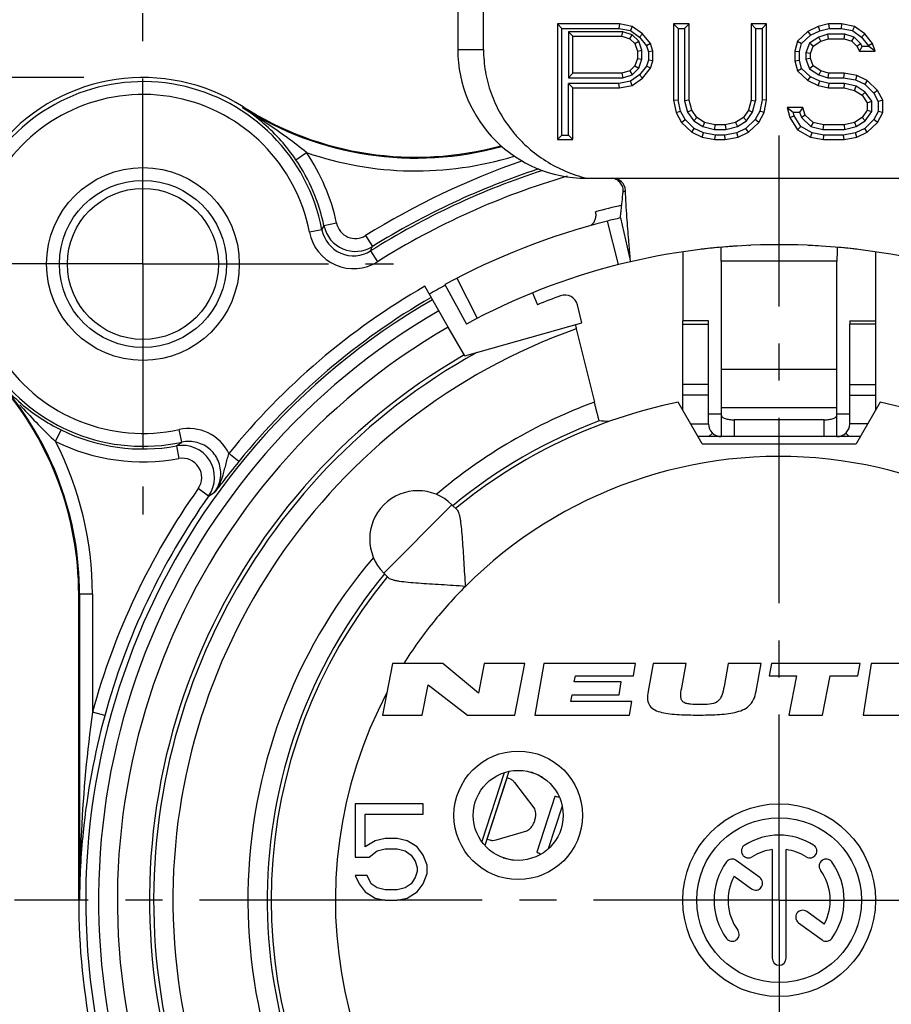
# Model space of a CAD drawing. Units: millimetres. Extents: x 0 to 420, y 0 to 297.
# Drawn here: x 47 to 88, y 209 to 255 of the extents above; entities that cross this region are included whole.
import ezdxf

# ---------------------------------------------------------------- set-up
doc = ezdxf.new("R2010")
doc.units = ezdxf.units.MM
doc.header["$LTSCALE"] = 23.1
doc.linetypes.add('CENTER', pattern=[0.6, 0.375, -0.075, 0.075, -0.075])
doc.layers.get('0').update_dxf_attribs({"linetype": 'CONTINUOUS'})
for name, color, linetype in [('AUSFORMSCHRAEGEN', 7, 'CONTINUOUS'), ('BEZUGSACHSEN', 7, 'CONTINUOUS'), ('DEFAULT_1', 7, 'CENTER'), ('FASEN', 7, 'CONTINUOUS'), ('RUNDUNGEN', 7, 'CONTINUOUS'), ('ZEICHNUNGSBEMASSUNGEN', 7, 'CONTINUOUS')]:
    doc.layers.add(name, color=color, linetype=linetype)
doc.styles.get("Standard").update_dxf_attribs({"font": 'arialn.ttf'})
doc.dimstyles.new('DIMSTYLE_1', dxfattribs={"dimtxt": 3.5, "dimasz": 3.5, "dimexe": 1.5, "dimexo": 1, "dimgap": 0.875, "dimtad": 1, "dimlfac": 0.333333, "dimdsep": 46, "dimtxsty": 'STANDARD', "dimblk": '_FILLED', "dimblk1": '_FILLED', "dimblk2": '_FILLED', "dimcen": 0.09, "dimclrt": 7, "dimazin": 2, "dimtp": 0.2, "dimtm": 0.2, "dimtfac": 1, "dimtofl": 0, "dimtmove": 0, "dimatfit": 3, "dimldrblk": '_FILLED', "dimfxl": 1, "dimtolj": 1, "dimarcsym": 0})

# ---------------------------------------------------------------- blocks, each defined once
blk = doc.blocks.new('_FILLED')
at = {"color": 0, "linetype": 'BYBLOCK'}
blk.add_solid([(0, 0), (-1, 0.125), (-1, -0.125)], dxfattribs=at)
blk = doc.blocks.new('*D0')
at = {"layer": 'ZEICHNUNGSBEMASSUNGEN', "color": 7}
for p, q in [((44.034, 247.206), (44.034, 275.452)), ((119.934, 187.825), (119.934, 275.452)), ((44.034, 273.952), (81.984, 273.952)), ((119.934, 273.952), (81.984, 273.952))]:
    blk.add_line(p, q, dxfattribs=at)
at = {"layer": 'ZEICHNUNGSBEMASSUNGEN', "color": 7, "xscale": 3.5, "yscale": 3.5, "zscale": 3.5, "rotation": 180}
blk.add_blockref('_FILLED', (44.034, 273.952), dxfattribs=at)
at = {"layer": 'ZEICHNUNGSBEMASSUNGEN', "color": 7, "xscale": 3.5, "yscale": 3.5, "zscale": 3.5}
blk.add_blockref('_FILLED', (119.934, 273.952), dxfattribs=at)
at = {"layer": 'ZEICHNUNGSBEMASSUNGEN', "color": 7, "insert": (81.984, 278.327), "char_height": 3.5, "width": 24.612, "attachment_point": 2, "line_spacing_factor": 0.9}
blk.add_mtext('25,3{\\ftxt;\\W0.0001;\\H0.0001;\\~}{\\ftxt;\\W1.0;\\H3.5; }[0.996]', dxfattribs=at)
blk = doc.blocks.new('*D1')
at = {"layer": 'ZEICHNUNGSBEMASSUNGEN', "color": 7}
for p, q in [((43.008, 252.448), (32.576, 252.448)), ((34.076, 252.448), (34.076, 214.498)), ((49.971, 252.448), (44.902, 252.448)), ((34.076, 176.548), (34.076, 214.498)), ((91.177, 176.548), (32.576, 176.548))]:
    blk.add_line(p, q, dxfattribs=at)
at = {"layer": 'ZEICHNUNGSBEMASSUNGEN', "color": 7, "xscale": 3.5, "yscale": 3.5, "zscale": 3.5}
for p, rotation in [((34.076, 252.448), 90), ((34.076, 176.548), 270)]:
    blk.add_blockref('_FILLED', p, dxfattribs=dict(at, rotation=rotation))
at = {"layer": 'ZEICHNUNGSBEMASSUNGEN', "color": 7, "insert": (29.701, 214.498), "char_height": 3.5, "width": 24.612, "attachment_point": 2, "rotation": 90, "line_spacing_factor": 0.9}
blk.add_mtext('25,3{\\ftxt;\\W0.0001;\\H0.0001;\\~}{\\ftxt;\\W1.0;\\H3.5; }[0.996]', dxfattribs=at)

msp = doc.modelspace()

# ---------------------------------------------------------------- linework, layer by layer
at = {"color": 7}
for p, q in [((67.4344, 256.2004), (67.4344, 253.7518)), ((68.6344, 253.7519), (68.6344, 256.2004)), ((72.0844, 254.9518), (72.0844, 249.5518)), ((72.0844, 254.9518), (72.2944, 254.7418)), ((74.9775, 254.9518), (72.0844, 254.9518)), ((72.2944, 249.7619), (72.2944, 254.7418)), ((72.2944, 254.7418), (74.9576, 254.7418)), ((74.9775, 254.9518), (74.9576, 254.7418)), ((74.9576, 254.7418), (75.4956, 254.6392)), ((75.5802, 254.8369), (74.9775, 254.9518)), ((75.5802, 254.8369), (75.4956, 254.6392)), ((75.4956, 254.6392), (75.9158, 254.3388)), ((76.0624, 254.4923), (75.5802, 254.8369)), ((77.5089, 254.9518), (77.5089, 251.3901)), ((77.5089, 254.9518), (77.719, 254.7418)), ((78.2322, 254.9518), (77.5089, 254.9518)), ((77.719, 254.7418), (77.719, 251.4119)), ((77.719, 254.7418), (78.0221, 254.7418)), ((78.2322, 254.9518), (78.0221, 254.7418)), ((78.0221, 254.7418), (78.0221, 251.363)), ((78.2322, 251.3901), (78.2322, 254.9518)), ((81.1253, 254.9518), (81.1253, 251.3901)), ((81.1253, 254.9518), (81.3354, 254.7418)), ((81.8486, 254.9518), (81.1253, 254.9518)), ((81.3354, 254.7418), (81.3354, 251.363)), ((81.3354, 254.7418), (81.6385, 254.7418)), ((81.8486, 254.9518), (81.6385, 254.7418)), ((81.6385, 254.7418), (81.6385, 251.4119)), ((81.8486, 251.3901), (81.8486, 254.9518)), ((84.2595, 254.8369), (83.7773, 254.6072)), ((83.898, 254.432), (84.3298, 254.6377)), ((84.7417, 254.9518), (84.2595, 254.8369)), ((84.2595, 254.8369), (84.3298, 254.6377)), ((84.3298, 254.6377), (84.7664, 254.7418)), ((84.7417, 254.9518), (84.7664, 254.7418)), ((85.3444, 254.9518), (84.7417, 254.9518)), ((84.7664, 254.7418), (85.3246, 254.7418)), ((85.3444, 254.9518), (85.3246, 254.7418)), ((85.3246, 254.7418), (85.8625, 254.6392)), ((85.9471, 254.8369), (85.3444, 254.9518)), ((85.9471, 254.8369), (85.8625, 254.6392)), ((85.8625, 254.6392), (86.2828, 254.3388)), ((86.4293, 254.4923), (85.9471, 254.8369)), ((72.5976, 254.5874), (72.5976, 252.4439)), ((72.8076, 254.3774), (72.5976, 254.5874)), ((75.1306, 254.5874), (72.5976, 254.5874)), ((72.8076, 252.654), (72.8076, 254.3774)), ((72.8076, 254.3774), (75.098, 254.3774)), ((75.098, 254.3774), (75.1306, 254.5874)), ((75.098, 254.3774), (75.4597, 254.2625)), ((75.5695, 254.448), (75.1306, 254.5874)), ((75.4597, 254.2625), (75.5695, 254.448)), ((75.4597, 254.2625), (75.7007, 254.0327)), ((75.8823, 254.1498), (75.5695, 254.448)), ((76.0624, 254.4923), (75.9158, 254.3388)), ((75.9158, 254.3388), (76.2373, 253.9303)), ((76.424, 254.0327), (76.0624, 254.4923)), ((83.7773, 254.6072), (83.2951, 254.1476)), ((83.4832, 254.0366), (83.898, 254.432)), ((83.7773, 254.6072), (83.898, 254.432)), ((84.2904, 254.3395), (83.8442, 254.056)), ((84.7091, 254.4725), (84.2904, 254.3395)), ((84.3801, 254.1476), (84.2904, 254.3395)), ((84.3801, 254.1476), (84.7417, 254.2625)), ((84.7417, 254.2625), (84.7091, 254.4725)), ((85.4975, 254.4725), (84.7091, 254.4725)), ((84.7417, 254.2625), (85.465, 254.2625)), ((85.465, 254.2625), (85.4975, 254.4725)), ((85.465, 254.2625), (85.8266, 254.1476)), ((85.9364, 254.3331), (85.4975, 254.4725)), ((85.8266, 254.1476), (85.9364, 254.3331)), ((86.2377, 254.046), (85.9364, 254.3331)), ((86.4293, 254.4923), (86.2828, 254.3388)), ((86.2828, 254.3388), (86.6042, 253.9303)), ((86.791, 254.0327), (86.4293, 254.4923)), ((67.4344, 253.7518), (68.6344, 253.7518)), ((75.7007, 254.0327), (75.8823, 254.1498)), ((75.7007, 254.0327), (75.8213, 253.688)), ((75.8213, 253.688), (76.0314, 253.7237)), ((76.0314, 253.7237), (75.8823, 254.1498)), ((76.0314, 253.3076), (76.0314, 253.7237)), ((76.424, 254.0327), (76.2373, 253.9303)), ((76.2373, 253.9303), (76.3345, 253.6523)), ((76.5446, 253.688), (76.424, 254.0327)), ((83.2951, 254.1476), (83.1746, 253.688)), ((83.2951, 254.1476), (83.4832, 254.0366)), ((83.3847, 253.6609), (83.4832, 254.0366)), ((83.8442, 254.056), (83.6878, 253.6088)), ((84.0184, 253.9178), (83.8442, 254.056)), ((83.8979, 253.5731), (84.0184, 253.9178)), ((84.0184, 253.9178), (84.3801, 254.1476)), ((85.8266, 254.1476), (86.0677, 253.9178)), ((86.0677, 253.9178), (86.2377, 254.046)), ((86.0677, 253.9178), (86.1882, 253.688)), ((86.1882, 253.688), (86.3153, 253.8981)), ((86.3153, 253.8981), (86.2377, 254.046)), ((86.6155, 253.8981), (86.3153, 253.8981)), ((86.791, 254.0327), (86.6042, 253.9303)), ((86.6042, 253.9303), (86.6155, 253.8981)), ((86.9115, 253.688), (86.6155, 253.8981)), ((86.9115, 253.688), (86.791, 254.0327)), ((75.8213, 253.3433), (75.7007, 252.9986)), ((75.8213, 253.688), (75.8213, 253.3433)), ((75.8213, 253.3433), (76.0314, 253.3076)), ((75.8823, 252.8815), (76.0314, 253.3076)), ((76.3345, 253.2641), (76.2373, 252.9861)), ((76.5446, 253.688), (76.3345, 253.6523)), ((76.3345, 253.6523), (76.3345, 253.2641)), ((76.5446, 253.2284), (76.3345, 253.2641)), ((76.5446, 253.2284), (76.5446, 253.688)), ((83.1746, 253.688), (83.1746, 253.2284)), ((83.1746, 253.688), (83.3847, 253.6609)), ((83.1746, 253.2284), (83.3847, 253.2555)), ((83.3847, 253.2555), (83.3847, 253.6609)), ((83.4832, 252.8798), (83.3847, 253.2555)), ((83.6878, 253.6088), (83.6878, 253.3076)), ((83.8979, 253.5731), (83.6878, 253.6088)), ((83.8979, 253.3433), (83.6878, 253.3076)), ((83.6878, 253.3076), (83.8442, 252.8605)), ((83.8979, 253.3433), (83.8979, 253.5731)), ((84.0184, 252.9986), (83.8979, 253.3433)), ((86.1882, 253.688), (86.9115, 253.688)), ((75.7007, 252.9986), (75.4597, 252.7689)), ((75.5695, 252.5833), (75.8823, 252.8815)), ((75.7007, 252.9986), (75.8823, 252.8815)), ((76.2373, 252.9861), (75.9158, 252.5776)), ((76.0624, 252.4242), (76.424, 252.8837)), ((76.424, 252.8837), (76.2373, 252.9861)), ((76.424, 252.8837), (76.5446, 253.2284)), ((83.1746, 253.2284), (83.2951, 252.7689)), ((83.2951, 252.7689), (83.4832, 252.8798)), ((83.898, 252.4845), (83.4832, 252.8798)), ((84.0184, 252.9986), (83.8442, 252.8605)), ((83.8442, 252.8605), (84.2904, 252.5769)), ((84.3801, 252.7689), (84.0184, 252.9986)), ((72.8076, 252.654), (72.5976, 252.4439)), ((72.5976, 252.4439), (75.1306, 252.4439)), ((75.098, 252.654), (72.8076, 252.654)), ((75.4597, 252.7689), (75.098, 252.654)), ((75.098, 252.654), (75.1306, 252.4439)), ((75.1306, 252.4439), (75.5695, 252.5833)), ((75.4597, 252.7689), (75.5695, 252.5833)), ((75.9158, 252.5776), (75.4956, 252.2772)), ((75.5802, 252.0795), (76.0624, 252.4242)), ((76.0624, 252.4242), (75.9158, 252.5776)), ((83.2951, 252.7689), (83.7773, 252.3093)), ((83.7773, 252.3093), (83.898, 252.4845)), ((84.3298, 252.2787), (83.898, 252.4845)), ((84.3801, 252.7689), (84.2904, 252.5769)), ((84.2904, 252.5769), (84.7091, 252.4439)), ((84.7417, 252.654), (84.3801, 252.7689)), ((84.7417, 252.654), (84.7091, 252.4439)), ((84.7091, 252.4439), (85.4451, 252.4439)), ((85.465, 252.654), (84.7417, 252.654)), ((85.465, 252.654), (85.4451, 252.4439)), ((85.4451, 252.4439), (86.0018, 252.3378)), ((86.0677, 252.5391), (85.465, 252.654)), ((86.0677, 252.5391), (86.0018, 252.3378)), ((86.0018, 252.3378), (86.4292, 252.1341)), ((86.5499, 252.3093), (86.0677, 252.5391)), ((72.5976, 249.7619), (72.5976, 252.1747)), ((72.8076, 251.9646), (72.5976, 252.1747)), ((74.9576, 252.1747), (72.5976, 252.1747)), ((72.8076, 249.5518), (72.8076, 251.9646)), ((72.8076, 251.9646), (74.9775, 251.9646)), ((75.4956, 252.2772), (74.9576, 252.1747)), ((74.9775, 251.9646), (74.9576, 252.1747)), ((74.9775, 251.9646), (75.5802, 252.0795)), ((75.5802, 252.0795), (75.4956, 252.2772)), ((83.7773, 252.3093), (84.2595, 252.0795)), ((84.2595, 252.0795), (84.3298, 252.2787)), ((84.2595, 252.0795), (84.7417, 251.9646)), ((84.7664, 252.1747), (84.3298, 252.2787)), ((84.7417, 251.9646), (84.7664, 252.1747)), ((84.7417, 251.9646), (85.465, 251.9646)), ((85.4896, 252.1747), (84.7664, 252.1747)), ((85.465, 251.9646), (85.4896, 252.1747)), ((85.465, 251.9646), (85.9471, 251.8497)), ((86.0301, 252.0459), (85.4896, 252.1747)), ((85.9471, 251.8497), (86.0301, 252.0459)), ((86.4569, 251.7747), (86.0301, 252.0459)), ((86.5499, 252.3093), (86.4292, 252.1341)), ((86.4292, 252.1341), (86.8621, 251.7215)), ((87.0321, 251.8497), (86.5499, 252.3093)), ((85.9471, 251.8497), (86.3088, 251.6199)), ((86.3088, 251.6199), (86.4569, 251.7747)), ((86.3088, 251.6199), (86.5499, 251.2752)), ((86.7599, 251.3414), (86.4569, 251.7747)), ((87.0321, 251.8497), (86.8621, 251.7215)), ((86.8621, 251.7215), (87.0631, 251.3384)), ((87.2732, 251.3901), (87.0321, 251.8497)), ((77.5089, 251.3901), (77.719, 251.4119)), ((77.5089, 251.3901), (77.6295, 250.8157)), ((77.8291, 250.8874), (77.719, 251.4119)), ((78.2322, 251.3901), (78.0221, 251.363)), ((78.0221, 251.363), (78.1591, 250.8409)), ((78.3528, 250.9306), (78.2322, 251.3901)), ((81.1253, 251.3901), (81.0048, 250.9306)), ((81.1253, 251.3901), (81.3354, 251.363)), ((81.1984, 250.8409), (81.3354, 251.363)), ((81.6385, 251.4119), (81.5285, 250.8874)), ((81.8486, 251.3901), (81.6385, 251.4119)), ((81.728, 250.8157), (81.8486, 251.3901)), ((82.813, 251.0454), (82.9335, 250.5859)), ((82.813, 251.0454), (83.0852, 250.8354)), ((83.5362, 251.0454), (82.813, 251.0454)), ((83.5362, 251.0454), (83.3872, 250.8354)), ((83.6568, 250.7008), (83.5362, 251.0454)), ((86.5499, 251.2752), (86.7599, 251.3414)), ((86.5499, 251.2752), (86.5499, 250.9306)), ((86.7599, 250.8644), (86.7599, 251.3414)), ((87.2732, 251.3901), (87.0631, 251.3384)), ((87.0631, 251.3384), (87.0631, 250.8674)), ((87.2732, 250.8157), (87.2732, 251.3901)), ((77.6295, 250.8157), (77.8291, 250.8874)), ((77.6295, 250.8157), (77.8706, 250.3561)), ((78.0405, 250.4843), (77.8291, 250.8874)), ((78.3528, 250.9306), (78.1591, 250.8409)), ((78.1591, 250.8409), (78.4458, 250.4311)), ((78.5938, 250.5859), (78.3528, 250.9306)), ((78.5938, 250.5859), (78.4458, 250.4311)), ((78.9555, 250.3561), (78.5938, 250.5859)), ((80.7637, 250.5859), (80.402, 250.3561)), ((81.0048, 250.9306), (80.7637, 250.5859)), ((80.7637, 250.5859), (80.9118, 250.4311)), ((80.9118, 250.4311), (81.1984, 250.8409)), ((81.0048, 250.9306), (81.1984, 250.8409)), ((81.5285, 250.8874), (81.317, 250.4843)), ((81.487, 250.3561), (81.728, 250.8157)), ((81.728, 250.8157), (81.5285, 250.8874)), ((82.9335, 250.5859), (83.1285, 250.6704)), ((82.9335, 250.5859), (83.2951, 250.0114)), ((83.1285, 250.6704), (83.0852, 250.8354)), ((83.0852, 250.8354), (83.3872, 250.8354)), ((83.445, 250.1677), (83.1285, 250.6704)), ((83.3872, 250.8354), (83.4752, 250.5836)), ((83.6568, 250.7008), (83.4752, 250.5836)), ((83.4752, 250.5836), (83.9145, 250.1649)), ((84.0184, 250.3561), (83.6568, 250.7008)), ((86.3088, 250.5859), (85.9471, 250.3561)), ((86.5499, 250.9306), (86.3088, 250.5859)), ((86.3088, 250.5859), (86.4569, 250.4311)), ((86.4569, 250.4311), (86.7599, 250.8644)), ((86.5499, 250.9306), (86.7599, 250.8644)), ((87.0631, 250.8674), (86.8621, 250.4843)), ((87.0321, 250.3561), (87.2732, 250.8157)), ((87.2732, 250.8157), (87.0631, 250.8674)), ((77.8706, 250.3561), (78.0405, 250.4843)), ((77.8706, 250.3561), (78.3528, 249.8965)), ((78.4734, 250.0717), (78.0405, 250.4843)), ((78.3528, 249.8965), (78.4734, 250.0717)), ((78.4458, 250.4311), (78.8725, 250.1599)), ((78.9009, 249.868), (78.4734, 250.0717)), ((78.9555, 250.3561), (78.8725, 250.1599)), ((78.8725, 250.1599), (79.413, 250.0311)), ((79.4377, 250.2412), (78.9555, 250.3561)), ((79.4377, 250.2412), (79.413, 250.0311)), ((79.9199, 250.2412), (79.4377, 250.2412)), ((80.402, 250.3561), (79.9199, 250.2412)), ((79.9199, 250.2412), (79.9445, 250.0311)), ((79.9445, 250.0311), (80.485, 250.1599)), ((80.402, 250.3561), (80.485, 250.1599)), ((80.8841, 250.0717), (80.4567, 249.868)), ((80.485, 250.1599), (80.9118, 250.4311)), ((81.317, 250.4843), (80.8841, 250.0717)), ((81.0048, 249.8965), (80.8841, 250.0717)), ((81.0048, 249.8965), (81.487, 250.3561)), ((81.487, 250.3561), (81.317, 250.4843)), ((83.2951, 250.0114), (83.445, 250.1677)), ((83.9717, 249.8665), (83.445, 250.1677)), ((84.0184, 250.3561), (83.9145, 250.1649)), ((83.9145, 250.1649), (84.4759, 250.0311)), ((84.5006, 250.2412), (84.0184, 250.3561)), ((84.5006, 250.2412), (84.4759, 250.0311)), ((85.465, 250.2412), (84.5006, 250.2412)), ((85.9471, 250.3561), (85.465, 250.2412)), ((85.465, 250.2412), (85.4896, 250.0311)), ((85.4896, 250.0311), (86.0301, 250.1599)), ((85.9471, 250.3561), (86.0301, 250.1599)), ((86.4292, 250.0717), (86.0018, 249.868)), ((86.0301, 250.1599), (86.4569, 250.4311)), ((86.8621, 250.4843), (86.4292, 250.0717)), ((86.5499, 249.8965), (86.4292, 250.0717)), ((86.5499, 249.8965), (87.0321, 250.3561)), ((87.0321, 250.3561), (86.8621, 250.4843)), ((72.0844, 249.5518), (72.2944, 249.7619)), ((72.2944, 249.7619), (72.5976, 249.7619)), ((72.8076, 249.5518), (72.5976, 249.7619)), ((78.3528, 249.8965), (78.8349, 249.6667)), ((78.8349, 249.6667), (78.9009, 249.868)), ((78.8349, 249.6667), (79.4377, 249.5518)), ((79.4575, 249.7619), (78.9009, 249.868)), ((79.413, 250.0311), (79.9445, 250.0311)), ((79.4377, 249.5518), (79.4575, 249.7619)), ((79.9, 249.7619), (79.4575, 249.7619)), ((80.4567, 249.868), (79.9, 249.7619)), ((79.9199, 249.5518), (79.9, 249.7619)), ((79.9199, 249.5518), (80.5226, 249.6667)), ((80.5226, 249.6667), (80.4567, 249.868)), ((80.5226, 249.6667), (81.0048, 249.8965)), ((83.2951, 250.0114), (83.8979, 249.6667)), ((83.8979, 249.6667), (83.9717, 249.8665)), ((83.8979, 249.6667), (84.5006, 249.5518)), ((84.5204, 249.7619), (83.9717, 249.8665)), ((84.4759, 250.0311), (85.4896, 250.0311)), ((84.5006, 249.5518), (84.5204, 249.7619)), ((85.4451, 249.7619), (84.5204, 249.7619)), ((86.0018, 249.868), (85.4451, 249.7619)), ((85.465, 249.5518), (85.4451, 249.7619)), ((85.465, 249.5518), (86.0677, 249.6667)), ((86.0677, 249.6667), (86.0018, 249.868)), ((86.0677, 249.6667), (86.5499, 249.8965)), ((72.0844, 249.5518), (72.8076, 249.5518)), ((79.4377, 249.5518), (79.9199, 249.5518)), ((84.5006, 249.5518), (85.465, 249.5518)), ((73.4344, 247.7518), (91.4344, 247.7518)), ((74.9381, 243.7158), (74.4177, 245.7503)), ((75.0229, 245.8972), (75.4988, 243.8518)), ((79.7297, 244.5267), (79.7299, 244.5167)), ((81.0163, 244.6153), (81.0848, 244.6184)), ((83.7839, 244.6184), (83.8524, 244.6153)), ((85.139, 244.5267), (85.1389, 244.5167)), ((77.9344, 244.3098), (77.9344, 241.0874)), ((86.9344, 244.3098), (86.9344, 241.0871)), ((79.7344, 243.8833), (79.7344, 235.6874)), ((85.1344, 243.8833), (79.7344, 243.8833)), ((85.1344, 235.6874), (85.1344, 243.8833)), ((66.8313, 242.7855), (67.8333, 240.94)), ((67.3813, 243.0774), (68.343, 241.2105)), ((79.1344, 241.0874), (77.9344, 241.0874)), ((77.9344, 240.9422), (77.9344, 241.0871)), ((77.9344, 240.9422), (79.1344, 240.9422)), ((79.1344, 240.9422), (79.1344, 241.0871)), ((85.7344, 241.0874), (86.9344, 241.0874)), ((85.7344, 241.0871), (85.7344, 240.9422)), ((86.9344, 240.9422), (85.7344, 240.9422)), ((86.9344, 241.0871), (86.9344, 240.9422)), ((67.7674, 239.4522), (66.9883, 240.8016)), ((85.1344, 238.8172), (79.7344, 238.8172)), ((78.8344, 235.3482), (77.7137, 237.2892)), ((87.155, 237.2892), (86.0344, 235.3482)), ((85.1344, 237.0321), (79.7344, 237.0321)), ((78.2921, 236.2874), (79.1344, 236.2874)), ((80.3344, 236.4702), (80.3344, 235.6874)), ((84.5344, 236.4702), (80.3344, 236.4702)), ((84.5344, 235.6874), (84.5344, 236.4702)), ((86.5766, 236.2874), (85.7344, 236.2874)), ((79.1598, 235.6874), (79.3194, 235.8541)), ((85.709, 235.6874), (85.5494, 235.8541)), ((86.2302, 235.6874), (78.6385, 235.6874)), ((78.8344, 235.3482), (86.0344, 235.3482)), ((64.3926, 225.0912), (63.9199, 222.6912)), ((66.7416, 225.0912), (64.3926, 225.0912)), ((68.3964, 223.7172), (66.7416, 225.0912)), ((68.6671, 225.0912), (68.3964, 223.7172)), ((70.5691, 225.0912), (68.6671, 225.0912)), ((70.0963, 222.6912), (70.5691, 225.0912)), ((71.4544, 225.0912), (71.0331, 222.6912)), ((75.7294, 225.0912), (71.4544, 225.0912)), ((75.6298, 224.5238), (75.7294, 225.0912)), ((76.5544, 225.0912), (76.3174, 223.8102)), ((78.0949, 225.0912), (76.5544, 225.0912)), ((77.8863, 223.9672), (78.0949, 225.0912)), ((80.0599, 225.0912), (79.8607, 224.0181)), ((81.5944, 225.0912), (80.0599, 225.0912)), ((81.3604, 223.8102), (81.5944, 225.0912)), ((82.0744, 225.0912), (81.9634, 224.5272)), ((86.2114, 225.0912), (82.0744, 225.0912)), ((86.1004, 224.5272), (86.2114, 225.0912)), ((86.7334, 225.0912), (86.3554, 222.6912)), ((88.7314, 225.0912), (86.7334, 225.0912)), ((72.87, 224.2343), (72.9208, 224.5238)), ((72.9208, 224.5238), (75.6298, 224.5238)), ((81.9634, 224.5272), (83.2504, 224.5272)), ((83.2504, 224.5272), (82.889, 222.6912)), ((84.452, 222.6912), (84.8134, 224.5272)), ((84.8134, 224.5272), (86.1004, 224.5272)), ((65.7679, 222.6912), (66.0466, 224.1059)), ((66.0466, 224.1059), (67.8883, 222.6912)), ((75.066, 224.2343), (72.87, 224.2343)), ((74.9607, 223.6344), (75.066, 224.2343)), ((72.7091, 223.3176), (72.7647, 223.6344)), ((72.7647, 223.6344), (74.9607, 223.6344)), ((75.5531, 223.3176), (72.7091, 223.3176)), ((75.4431, 222.6912), (75.5531, 223.3176)), ((63.9199, 222.6912), (65.7679, 222.6912)), ((67.8883, 222.6912), (70.0963, 222.6912)), ((71.0331, 222.6912), (75.4431, 222.6912)), ((82.889, 222.6912), (84.452, 222.6912)), ((86.3554, 222.6912), (88.0684, 222.6912)), ((69.5941, 219.9975), (68.5508, 216.7886)), ((69.8162, 220.0565), (68.6944, 216.6059)), ((68.8071, 216.9014), (69.7347, 219.7544)), ((69.8579, 219.7144), (69.7347, 219.7544)), ((70.9979, 218.3593), (70.0884, 219.5443)), ((71.9599, 218.8878), (71.1165, 216.2937)), ((62.6344, 218.5482), (62.6344, 216.0588)), ((65.8219, 218.5482), (62.6344, 218.5482)), ((65.8219, 218.0694), (65.8219, 218.5482)), ((72.3047, 218.4373), (71.6586, 216.4501)), ((63.1031, 216.5375), (63.1031, 218.0694)), ((63.1031, 218.0694), (65.8219, 218.0694)), ((69.2168, 216.8633), (70.6493, 217.2869)), ((63.5719, 216.8248), (63.1031, 216.5375)), ((64.0406, 216.9205), (63.5719, 216.8248)), ((64.6031, 216.9205), (64.0406, 216.9205)), ((65.0719, 216.8248), (64.6031, 216.9205)), ((65.5406, 216.5375), (65.0719, 216.8248)), ((65.8219, 216.1546), (65.5406, 216.5375)), ((68.8071, 216.9014), (68.9303, 216.8614)), ((62.6344, 216.0588), (63.2906, 216.0588)), ((63.2906, 216.0588), (63.6656, 216.346)), ((63.6656, 216.346), (64.0406, 216.4418)), ((64.0406, 216.4418), (64.6031, 216.4418)), ((64.6031, 216.4418), (64.9781, 216.346)), ((64.9781, 216.346), (65.2594, 216.1546)), ((65.2594, 216.1546), (65.4469, 215.8673)), ((66.0094, 215.6758), (65.8219, 216.1546)), ((65.4469, 215.8673), (65.5406, 215.5801)), ((65.5406, 215.5801), (65.5406, 215.3886)), ((66.0094, 215.2928), (66.0094, 215.6758)), ((62.6344, 215.1971), (62.8219, 214.8141)), ((63.1969, 215.1971), (62.6344, 215.1971)), ((63.3844, 214.8141), (63.1969, 215.1971)), ((65.5406, 215.3886), (65.4469, 215.1014)), ((65.8219, 214.8141), (66.0094, 215.2928)), ((62.8219, 214.8141), (63.1031, 214.4311)), ((63.6656, 214.6226), (63.3844, 214.8141)), ((65.2594, 214.8141), (64.9781, 214.6226)), ((65.4469, 215.1014), (65.2594, 214.8141)), ((65.5406, 214.4311), (65.8219, 214.8141)), ((63.1031, 214.4311), (63.5719, 214.1439)), ((64.0406, 214.5269), (63.6656, 214.6226)), ((64.6031, 214.5269), (64.0406, 214.5269)), ((64.9781, 214.6226), (64.6031, 214.5269)), ((65.0719, 214.1439), (65.5406, 214.4311)), ((63.5719, 214.1439), (64.0406, 214.0482)), ((64.0406, 214.0482), (64.6031, 214.0482)), ((64.6031, 214.0482), (65.0719, 214.1439))]:
    msp.add_line(p, q, dxfattribs=at)
for radius in [4.5, 3.525]:
    msp.add_circle((52.7344, 243.7482), radius, dxfattribs=at)
for centre, radius, start, end in [((73.4344, 253.7518), 6, 180, 270), ((74.6596, 247.1526), 0.5993, 2.40276, 90.01739), ((82.4344, 214.0482), 32.7, 104.19109, 118.5), ((82.4609, 213.939), 32.8123, 103.10187, 104.18922), ((82.4344, 214.0482), 30.6, 76.9, 103.1), ((82.4313, 214.0875), 30.5606, 94.09195, 95.24546), ((82.4343, 214.0496), 30.5986, 93.66394, 94.0925), ((82.4343, 214.0475), 30.6006, 86.33715, 87.34391), ((82.4259, 213.9671), 30.6815, 83.18136, 84.76661), ((82.4409, 213.9858), 30.6627, 95.24599, 96.81909), ((35.396, 243.8846), 44.3384, 359.99835, 0.81689), ((129.4756, 243.8846), 44.3412, 179.18316, 180.00165), ((82.4344, 214.0482), 30.6, 104.18049, 118.5), ((82.4318, 214.0587), 30.5891, 103.09981, 104.18068), ((82.4344, 214.0482), 30.8922, 120, 60), ((82.4344, 214.0482), 29.3922, 120, 60), ((79.7344, 236.2874), 0.6, 180, 269.98549), ((85.1344, 236.2874), 0.6, 270.01451, 360), ((82.4344, 214.0482), 20.7157, 32.21344, 135), ((82.4344, 214.0482), 24.7995, 139.80707, 15.69075), ((82.4344, 214.0482), 20.7157, 141.23539, 147.78656), ((82.4344, 214.0482), 20.7157, 152.09785, 30.86465), ((69.7244, 219.3058), 0.4298, 59.51765, 71.91687), ((69.0611, 217.264), 0.4233, 252.00057, 258.27927), ((69.0633, 217.275), 0.4346, 258.29332, 264.4412)]:
    msp.add_arc(centre, radius, start, end, dxfattribs=at)
for points, knots in [([(68.6344, 253.7519), (68.6344, 253.4072), (68.694, 252.7164), (68.9592, 251.7122), (69.3912, 250.7678), (69.8787, 250.0525), (70.3354, 249.5354), (70.833, 249.0577), (71.526, 248.5396), (72.4451, 248.0588), (73.1007, 247.8371), (73.4344, 247.7518)], [0, 0, 0, 0, 0.1250576, 0.2501008, 0.3750869, 0.5000565, 0.5625899, 0.625121, 0.7500784, 0.8750348, 1, 1, 1, 1]), ([(75.1524, 247.1153), (75.1598, 247.1869), (75.1468, 247.3355), (75.0437, 247.5341), (74.8733, 247.6812), (74.7312, 247.7318), (74.6585, 247.7436)], [0, 0, 0, 0, 0.2462861, 0.4964162, 0.7479715, 1, 1, 1, 1]), ([(75.0229, 245.8972), (75.0264, 245.9292), (75.0396, 246.0497), (75.0663, 246.3003), (75.1061, 246.6742), (75.1365, 246.9598), (75.1526, 247.1153)], [0, 0, 0, 0, 0.0790033, 0.2968013, 0.616992, 1, 1, 1, 1]), ([(75.2583, 247.1777), (75.2524, 247.1717), (75.2377, 247.1587), (75.2142, 247.142), (75.1851, 247.1262), (75.1645, 247.1189), (75.1524, 247.1153)], [0, 0, 0, 0, 0.2033442, 0.473991, 0.695609, 1, 1, 1, 1]), ([(75.4988, 243.8518), (75.4904, 243.9413), (75.4596, 244.2764), (75.401, 244.9679), (75.3224, 245.9866), (75.2757, 246.7604), (75.2583, 247.1777)], [0, 0, 0, 0, 0.0808502, 0.3027428, 0.6242685, 1, 1, 1, 1]), ([(79.7344, 236.6949), (79.7344, 236.6798), (79.7442, 236.6465), (79.7817, 236.6038), (79.8387, 236.5658), (79.9136, 236.5328), (80.0041, 236.5056), (80.107, 236.4854), (80.2185, 236.473), (80.2954, 236.4702), (80.3344, 236.4702)], [0, 0, 0, 0, 0.0665632, 0.1463256, 0.2457991, 0.3663127, 0.5060234, 0.6614387, 0.8280558, 1, 1, 1, 1]), ([(84.5344, 236.4702), (84.5734, 236.4702), (84.6502, 236.473), (84.7617, 236.4854), (84.8647, 236.5056), (84.9551, 236.5328), (85.0301, 236.5658), (85.087, 236.6038), (85.1245, 236.6465), (85.1344, 236.6798), (85.1344, 236.6949)], [0, 0, 0, 0, 0.1719442, 0.3385613, 0.4939766, 0.6336873, 0.7542009, 0.8536744, 0.9334368, 1, 1, 1, 1]), ([(78.7414, 223.1767), (78.5909, 223.1767), (78.3707, 223.1814), (78.1167, 223.2204), (77.9636, 223.2808), (77.8695, 223.3902), (77.8282, 223.6062), (77.8588, 223.8193), (77.8863, 223.9672)], [0, 0, 0, 0, 0.25, 0.375, 0.5, 0.625, 0.75, 1, 1, 1, 1]), ([(79.8607, 224.0181), (79.833, 223.8691), (79.7852, 223.6531), (79.6731, 223.4234), (79.5071, 223.2585), (79.1902, 223.1838), (78.8929, 223.1767), (78.7414, 223.1767)], [0, 0, 0, 0, 0.25, 0.375, 0.5, 0.75, 1, 1, 1, 1]), ([(76.3174, 223.8102), (76.2894, 223.6592), (76.2706, 223.3881), (76.4193, 223.0011), (76.9253, 222.7835), (77.7477, 222.7015), (78.3492, 222.6912), (78.6561, 222.6912)], [0, 0, 0, 0, 0.125, 0.25, 0.5, 0.75, 1, 1, 1, 1]), ([(78.6561, 222.6912), (78.9593, 222.6912), (79.5567, 222.7017), (80.3969, 222.7846), (80.9708, 223.0051), (81.2541, 223.3924), (81.3331, 223.6611), (81.3604, 223.8102)], [0, 0, 0, 0, 0.25, 0.5, 0.75, 0.875, 1, 1, 1, 1]), ([(70.0884, 219.5443), (70.0779, 219.558), (70.0358, 219.6085), (69.9843, 219.6516), (69.9425, 219.6762)], [0, 0, 0, 0, 0.2621936, 1, 1, 1, 1]), ([(72.1645, 218.8534), (72.1354, 218.8605), (72.0853, 218.8724), (72.0273, 218.8843), (71.9933, 218.8897), (71.9764, 218.8911), (71.9664, 218.8913), (71.9605, 218.8894), (71.96, 218.8878)], [0, 0, 0, 0, 0.4300051, 0.7385945, 0.8475117, 0.9264328, 0.9760654, 1, 1, 1, 1]), ([(70.6493, 217.2869), (70.6883, 217.2984), (70.7683, 217.3447), (70.8701, 217.4513), (70.959, 217.5927), (71.0271, 217.7569), (71.0686, 217.9299), (71.0799, 218.0965), (71.0602, 218.2426), (71.0227, 218.327), (70.9979, 218.3593)], [0, 0, 0, 0, 0.0984026, 0.2176429, 0.3540584, 0.5, 0.6459416, 0.7823571, 0.9015974, 1, 1, 1, 1]), ([(69.0212, 216.8425), (69.0369, 216.8409), (69.1028, 216.8381), (69.1689, 216.8492), (69.2168, 216.8633)], [0, 0, 0, 0, 0.2404057, 1, 1, 1, 1]), ([(71.2998, 216.2022), (71.2725, 216.2134), (71.2256, 216.2331), (71.1723, 216.2572), (71.142, 216.2727), (71.1278, 216.2814), (71.1197, 216.2871), (71.1161, 216.2921), (71.1166, 216.2937)], [0, 0, 0, 0, 0.4299307, 0.7384785, 0.8473905, 0.9263203, 0.9759839, 1, 1, 1, 1])]:
    msp.add_open_spline(points, degree=3, knots=knots, dxfattribs=at)
at = {"layer": 'AUSFORMSCHRAEGEN', "color": 7}
for p, q in [((57.3883, 251.0489), (57.4109, 251.0844)), ((70.9264, 242.3958), (71.15, 241.845)), ((67.7674, 239.4522), (73.2244, 241.0067)), ((72.9638, 240.717), (73.8088, 237.2993)), ((49.7344, 214.0482), (49.7344, 228.331)), ((49.7764, 214.0482), (49.7344, 214.0482))]:
    msp.add_line(p, q, dxfattribs=at)
for centre, radius, start, end in [((52.7344, 243.7482), 8.7, 57.48438, 220.58042), ((65.4738, 263.7331), 15, 237.48438, 285.36781), ((143.9357, 258.2667), 73.1096, 193.726772, 193.88929), ((82.4344, 214.0482), 28.3005, 109.55094, 326.20931), ((82.4344, 214.0482), 29.2005, 118.91587, 324.77001), ((34.7344, 228.331), 15, 0, 40.58042), ((82.4344, 214.0482), 23.7156, 140.44408, 78.51842), ((82.4344, 214.0482), 24.7995, 110.35345, 130.19293), ((82.4344, 214.0482), 23.7156, 101.48158, 129.55592), ((82.4344, 214.0482), 23.8995, 110.57157, 129.59794), ((82.4344, 214.0482), 23.8995, 140.40206, 14.71232), ((82.4344, 214.0482), 32.7, 180, 203.01336)]:
    msp.add_arc(centre, radius, start, end, dxfattribs=at)
msp.add_ellipse((70.8621, 211.1867), major_axis=(27.0031, 6.6771), ratio=0.9035162, start_param=1.2196262, end_param=1.2360066, dxfattribs=at)
msp.add_open_spline([(74.0366, 236.4237), (74.0362, 236.4237), (74.0355, 236.4257), (74.0341, 236.4285), (74.0323, 236.4341), (74.03, 236.4414), (74.0271, 236.4509), (74.0222, 236.4676), (74.0149, 236.4934), (74.0049, 236.5302), (73.993, 236.5744), (73.9795, 236.6256), (73.9584, 236.7062), (73.9291, 236.82), (73.8912, 236.9693), (73.8506, 237.1311), (73.8229, 237.2426), (73.8088, 237.2993)], degree=3, knots=[0, 0, 0, 0, 0.0015202, 0.0053778, 0.0116101, 0.020207, 0.0311522, 0.0444274, 0.0778656, 0.1201598, 0.1708689, 0.2295396, 0.2955774, 0.4469824, 0.6193058, 0.806201, 1, 1, 1, 1], dxfattribs=at)
at = {"layer": 'BEZUGSACHSEN', "color": 7}
for p, q in [((82.1089, 216.4109), (82.1089, 211.3377)), ((82.7599, 211.3377), (82.7599, 216.4109)), ((81.5287, 215.1085), (80.4329, 215.9047)), ((80.3316, 215.1736), (81.146, 214.5819)), ((84.5371, 212.9228), (83.7227, 213.5145)), ((83.3401, 212.9878), (84.4359, 212.1916))]:
    msp.add_line(p, q, dxfattribs=at)
for radius in [4.5, 3.849]:
    msp.add_circle((82.4344, 214.0482), radius, dxfattribs=at)
for centre, radius, start, end in [((82.4344, 214.0482), 3.036, 58, 122), ((80.998, 216.3468), 0.3255, 122, 302), ((83.8707, 216.3468), 0.3255, 238, 58), ((82.4344, 214.0482), 2.385, 97.84409, 122), ((82.4344, 214.0482), 2.385, 58, 82.15591), ((82.4344, 214.0482), 3.036, 144, 216), ((80.2415, 215.6414), 0.3255, 54, 144), ((84.6272, 215.6414), 0.3255, 36, 216), ((82.4344, 214.0482), 3.036, 324, 36), ((82.4344, 214.0482), 2.385, 151.84409, 216), ((81.3373, 214.8452), 0.3255, 234, 54), ((82.4344, 214.0482), 2.385, 331.84409, 36), ((83.5314, 213.2511), 0.3255, 54, 234), ((80.2415, 212.455), 0.3255, 216, 36), ((84.6272, 212.455), 0.3255, 234, 324), ((82.4344, 211.3377), 0.3255, 180, 360)]:
    msp.add_arc(centre, radius, start, end, dxfattribs=at)
at = {"layer": 'DEFAULT_1', "color": 7}
for p, q in [((52.7344, 243.7482), (52.7344, 255.4482)), ((82.4344, 214.0482), (82.4344, 249.7482)), ((52.7344, 243.7482), (41.0344, 243.7482)), ((52.7344, 243.7482), (52.7344, 232.0482)), ((52.7344, 243.7482), (64.4344, 243.7482)), ((64.0406, 214.0482), (46.7344, 214.0482)), ((82.4344, 214.0482), (64.6031, 214.0482)), ((82.4344, 214.0482), (82.4344, 178.3482)), ((82.4344, 214.0482), (118.1344, 214.0482))]:
    msp.add_line(p, q, dxfattribs=at)
at = {"layer": 'FASEN', "color": 7}
for centre, radius, start, end in [((69.7071, 216.799), 3.419, 60.19984, 70.95801), ((70.5173, 219.2808), 3.3913, 253.54625, 262.94899)]:
    msp.add_arc(centre, radius, start, end, dxfattribs=at)
at = {"layer": 'RUNDUNGEN', "color": 7}
for p, q in [((59.8731, 248.6105), (60.3695, 248.9473)), ((61.7741, 245.6483), (61.187, 245.5249)), ((61.0936, 245.3472), (60.5044, 245.2345)), ((63.1301, 245.0694), (63.4471, 244.5601)), ((63.3653, 244.3596), (63.6847, 243.8518)), ((66.9883, 240.8016), (65.8893, 242.705)), ((73.2244, 241.0067), (73.0184, 241.8398)), ((77.9344, 236.907), (77.9344, 240.9422)), ((79.1344, 236.2874), (79.1344, 240.9422)), ((85.7344, 236.2874), (85.7344, 240.9422)), ((86.9344, 240.9422), (86.9344, 236.907)), ((79.1344, 238.126), (77.9344, 238.126)), ((85.7344, 238.126), (86.9344, 238.126)), ((79.1344, 237.6228), (77.9344, 237.6228)), ((85.7344, 237.6228), (86.9344, 237.6228)), ((79.1344, 236.7591), (79.7344, 236.7591)), ((85.1344, 236.7591), (85.7344, 236.7591)), ((48.6578, 235.4591), (48.9224, 235.9975)), ((54.5478, 235.4328), (54.42, 236.019)), ((54.305, 235.2548), (54.414, 234.6649)), ((57.2121, 234.5287), (56.7464, 234.9068)), ((55.8015, 232.9132), (55.312, 233.2599)), ((63.9789, 229.3217), (67.1609, 232.5037)), ((67.1609, 232.5037), (67.3992, 232.2654)), ((63.9789, 229.3217), (64.2172, 229.0834)), ((50.3764, 228.331), (49.7344, 228.331)), ((49.7764, 228.331), (49.7764, 214.0482)), ((50.3764, 228.331), (50.3764, 222.8231)), ((50.955, 222.6646), (50.3764, 222.8231))]:
    msp.add_line(p, q, dxfattribs=at)
for centre, radius in [((52.7344, 243.7482), 3.9), ((70.2544, 218.0082), 3), ((70.2544, 218.0082), 2.1)]:
    msp.add_circle(centre, radius, dxfattribs=at)
for centre, radius, start, end in [((52.7344, 243.7482), 8.5108, 10.82951, 282.30285), ((52.7344, 243.7482), 7.9109, 10.82951, 282.30285), ((25.4894, 201.3691), 59.0392, 56.17498, 57.295961), ((52.6344, 243.7345), 8.7236, 48.78733, 56.97906), ((65.4738, 263.7331), 15.0421, 237.48438, 285.45758), ((31.4518, 210.291), 48.3083, 55.89779, 56.15919), ((52.5209, 243.6121), 8.8904, 34.20832, 48.7564), ((52.7344, 243.7482), 9.2373, 11.87074, 34.25306), ((65.4738, 263.7331), 15.642, 250.95437, 287.05134), ((52.7344, 243.7482), 8.6373, 11.87074, 34.25823), ((82.4344, 214.0482), 36.5373, 109.1479, 121.89363), ((82.4344, 214.0482), 35.8108, 107.93795, 122.17428), ((82.4344, 214.0482), 35.9373, 108.20586, 121.89363), ((82.4344, 214.0482), 35.2109, 106.31838, 122.17428), ((82.4344, 214.0482), 33.2607, 102.76352, 104.93109), ((36.357, 258.4671), 28.0005, 332.05921, 332.46997), ((62.6548, 245.8337), 1.4999, 191.88007, 301.88461), ((62.6546, 245.8333), 0.8998, 191.86312, 301.90157), ((62.5665, 245.6287), 2.0994, 190.8206, 302.18312), ((62.5663, 245.6282), 1.4993, 190.8027, 302.20102), ((33.5465, 256.6464), 32.2509, 337.60584, 337.99056), ((82.4344, 214.0482), 33.0901, 120, 140.92337), ((82.4344, 214.0482), 32.6607, 118.49892, 120), ((82.4344, 214.0482), 30, 109.88203, 112.09521), ((72.4359, 241.6957), 0.6001, 13.89513, 109.8809), ((82.4344, 214.0482), 32.3694, 120, 60), ((82.4344, 214.0482), 32.4902, 120, 140.92323), ((82.4344, 214.0482), 31.7695, 120, 60), ((34.7344, 228.331), 15.0421, 0, 40.58042), ((52.7216, 243.8366), 8.7061, 221.0775, 229.28572), ((82.3231, 269.0156), 47.5648, 222.0101, 222.16809), ((52.8391, 243.9786), 8.8904, 229.30838, 243.85514), ((52.7344, 243.7482), 8.6373, 243.80517, 280.47678), ((54.8684, 233.9675), 2.0998, 26.57282, 102.32913), ((34.7344, 228.331), 15.642, 0, 27.11043), ((52.7344, 243.7482), 9.2373, 243.81174, 280.47678), ((35.9448, 260.5589), 31.2632, 305.9639, 306.51578), ((54.5774, 233.7799), 1.4999, 324.69988, 100.46564), ((54.5782, 233.7804), 0.8996, 324.65502, 100.5105), ((99.5212, 200.1763), 54.499, 140.92546, 142.2817), ((54.865, 233.9701), 1.5032, 324.124, 352.5664), ((93.6368, 204.6967), 47.0788, 142.2523, 142.90905), ((82.4344, 214.0482), 33.2373, 144.68871, 164.69201), ((41.0456, 256.8329), 28.105, 301.67015, 302.34694), ((65.5699, 230.9127), 2.25, 45, 225), ((82.4344, 214.0482), 32.6373, 144.68871, 164.70864), ((82.4344, 214.0482), 20.7157, 135, 141.23539), ((114.5777, 214.0513), 64.7979, 172.219596, 177.153332), ((82.9743, 213.8861), 33.2009, 164.68457, 174.25202), ((116.2711, 213.9393), 66.4947, 177.12936, 179.906151), ((82.5734, 213.9347), 32.7971, 174.26643, 179.80184)]:
    msp.add_arc(centre, radius, start, end, dxfattribs=at)
for points, knots in [([(60.3695, 248.9473), (60.0755, 249.1897), (59.4715, 249.6485), (58.8489, 250.0809), (58.5368, 250.2922)], [0, 0, 0, 0, 0.5027595, 1, 1, 1, 1]), ([(73.6369, 245.5396), (73.686, 245.575), (73.7738, 245.6614), (73.8604, 245.8241), (73.8943, 246.0051), (73.8802, 246.1274), (73.8645, 246.1859)], [0, 0, 0, 0, 0.2499995, 0.4999887, 0.7499751, 1, 1, 1, 1]), ([(47.0691, 237.085), (47.3221, 236.8057), (47.8376, 236.2499), (48.3766, 235.7163), (48.6578, 235.4591)], [0, 0, 0, 0, 0.4972419, 1, 1, 1, 1]), ([(56.3556, 233.7756), (56.371, 233.894), (56.3735, 234.1355), (56.2911, 234.4875), (56.1275, 234.8102), (55.8919, 235.0846), (55.5979, 235.2951), (55.2624, 235.4299), (54.9048, 235.4815), (54.6645, 235.4583), (54.5478, 235.4328)], [0, 0, 0, 0, 0.1250205, 0.2500456, 0.3750731, 0.5001003, 0.6251093, 0.7500686, 0.8750057, 1, 1, 1, 1]), ([(56.7464, 234.9068), (56.7115, 234.8175), (56.6513, 234.6376), (56.5818, 234.3652), (56.5194, 234.0962), (56.4721, 233.9196), (56.4452, 233.8326)], [0, 0, 0, 0, 0.2577778, 0.5088836, 0.7553049, 1, 1, 1, 1]), ([(67.3992, 232.2654), (67.4192, 232.2453), (67.4538, 232.1864), (67.4919, 232.0775), (67.5251, 231.9365), (67.566, 231.6967), (67.6054, 231.3452), (67.6435, 230.8777), (67.6778, 230.3645), (67.7117, 229.8222), (67.747, 229.263), (67.7726, 228.886), (67.7862, 228.6964)], [0, 0, 0, 0, 0.0235644, 0.0555923, 0.0959719, 0.1438524, 0.2578799, 0.3899445, 0.5340031, 0.6856764, 0.8418902, 1, 1, 1, 1]), ([(67.7862, 228.6964), (67.5966, 228.71), (67.2195, 228.7356), (66.6604, 228.7709), (66.118, 228.8047), (65.6048, 228.8391), (65.1373, 228.8772), (64.7858, 228.9165), (64.5461, 228.9574), (64.405, 228.9906), (64.2961, 229.0287), (64.2372, 229.0633), (64.2172, 229.0834)], [0, 0, 0, 0, 0.1581098, 0.3143236, 0.4659969, 0.6100555, 0.7421201, 0.8561476, 0.9040281, 0.9444077, 0.9764356, 1, 1, 1, 1])]:
    msp.add_open_spline(points, degree=3, knots=knots, dxfattribs=at)
for points in [[(56.4452, 233.8326), (56.4074, 233.7104), (56.3628, 233.5899), (56.309, 233.4739)], [(56.309, 233.4739), (56.2465, 233.339), (56.1709, 233.2092), (56.0831, 233.0892)]]:
    msp.add_open_spline(points, degree=3, dxfattribs=at)

# ---------------------------------------------------------------- dimensions: what is measured, and where the dimension line sits
at = {"layer": 'ZEICHNUNGSBEMASSUNGEN', "color": 7}
dim = msp.add_linear_dim(base=(119.9344, 273.9518), p1=(44.0344, 246.2056), p2=(119.9344, 186.8247), dimstyle='DIMSTYLE_1', dxfattribs=at)
dim.commit()
dim.dimension.update_dxf_attribs({"geometry": '*D0', "text_midpoint": (81.9844, 273.9518), "dimtype": 160})
dim = msp.add_linear_dim(base=(34.0764, 176.5482), p1=(50.9714, 252.4482), p2=(92.1774, 176.5482), angle=270, dimstyle='DIMSTYLE_1', dxfattribs=at)
dim.commit()
dim.dimension.update_dxf_attribs({"geometry": '*D1', "text_midpoint": (34.0764, 214.4982), "dimtype": 160})

doc.saveas('drawing.dxf')
